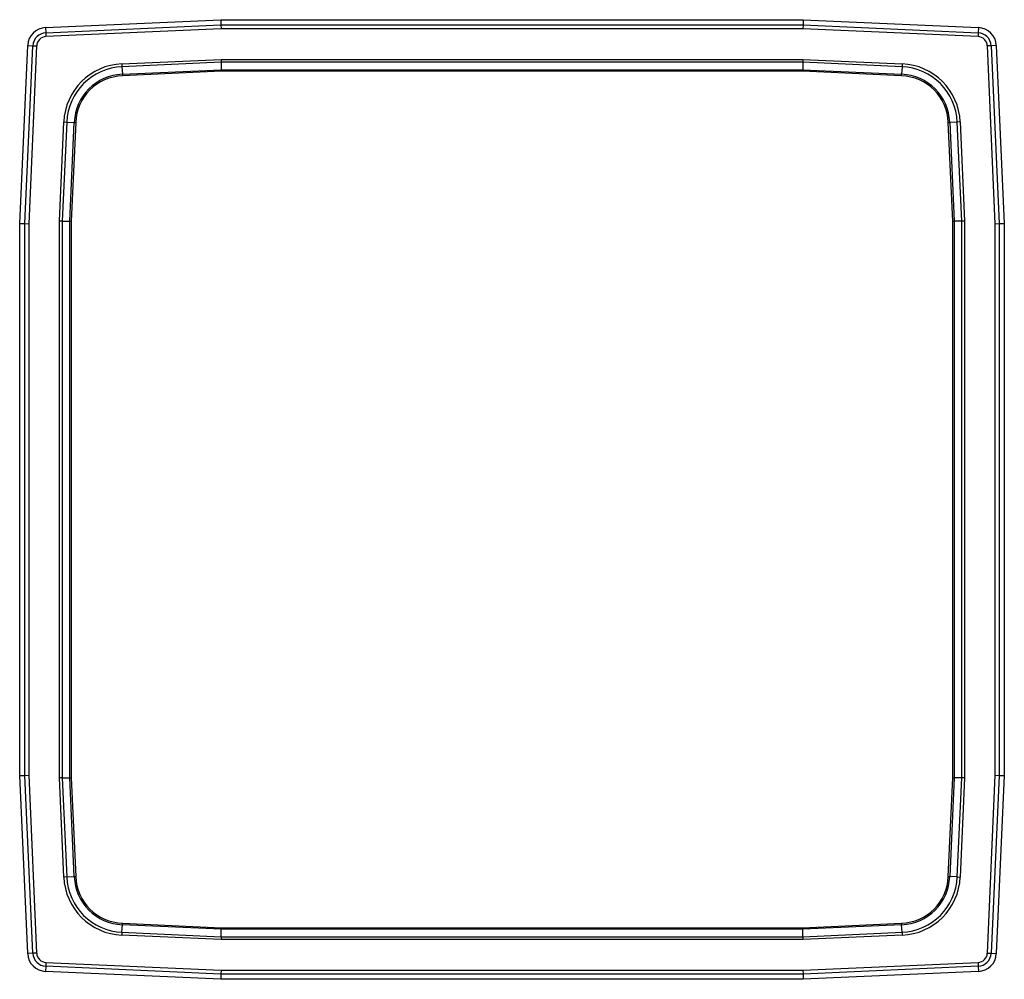
# Model space of a CAD drawing. Extents: x -4.3 to 15.2, y -5.3 to 13.8.
import ezdxf

# ---------------------------------------------------------------- set-up
doc = ezdxf.new("R2010")
doc.units = 0
doc.header["$MEASUREMENT"] = 0
doc.layers.get('0').update_dxf_attribs({"linetype": 'CONTINUOUS'})

msp = doc.modelspace()

# ---------------------------------------------------------------- linework, layer by layer
at = {"color": 7, "linetype": 'CONTINUOUS'}
for p, q in [((-3.738, 13.594), (-0.267, 13.75)), ((-0.267, 13.75), (11.267, 13.75)), ((-0.267, 13.75), (-0.265, 13.646)), ((11.267, 13.75), (11.265, 13.646)), ((11.267, 13.75), (14.738, 13.594)), ((-3.738, 13.594), (-3.733, 13.49)), ((-3.733, 13.49), (-0.265, 13.646)), ((-3.733, 13.49), (-3.73, 13.416)), ((-0.263, 13.572), (-3.73, 13.416)), ((-0.265, 13.646), (11.265, 13.646)), ((-0.265, 13.646), (-0.263, 13.572)), ((11.263, 13.572), (-0.263, 13.572)), ((11.265, 13.646), (11.263, 13.572)), ((14.73, 13.416), (11.263, 13.572)), ((11.265, 13.646), (14.733, 13.49)), ((14.733, 13.49), (14.73, 13.416)), ((14.738, 13.594), (14.733, 13.49)), ((-4.25, 9.715), (-4.092, 13.24)), ((-4.146, 9.713), (-3.988, 13.235)), ((-4.092, 13.24), (-3.988, 13.235)), ((-3.914, 13.232), (-4.072, 9.711)), ((-3.988, 13.235), (-3.914, 13.232)), ((14.988, 13.235), (14.914, 13.232)), ((15.072, 9.711), (14.914, 13.232)), ((15.092, 13.24), (14.988, 13.235)), ((14.988, 13.235), (15.146, 9.713)), ((15.092, 13.24), (15.25, 9.715)), ((-2.227, 12.876), (-0.263, 12.964)), ((-2.227, 12.876), (-2.224, 12.818)), ((-0.262, 12.906), (-2.224, 12.818)), ((-0.263, 12.964), (11.263, 12.964)), ((-0.263, 12.964), (-0.262, 12.906)), ((11.262, 12.906), (-0.262, 12.906)), ((-0.262, 12.906), (-0.259, 12.757)), ((11.262, 12.906), (11.259, 12.757)), ((11.263, 12.964), (11.262, 12.906)), ((13.224, 12.818), (11.262, 12.906)), ((11.263, 12.964), (13.227, 12.876)), ((13.227, 12.876), (13.224, 12.818)), ((-2.224, 12.818), (-2.217, 12.67)), ((-2.217, 12.67), (-0.259, 12.757)), ((-0.258, 12.728), (-2.216, 12.641)), ((-0.259, 12.757), (11.259, 12.757)), ((-0.259, 12.757), (-0.258, 12.728)), ((11.258, 12.728), (-0.258, 12.728)), ((11.259, 12.757), (11.258, 12.728)), ((13.216, 12.641), (11.258, 12.728)), ((11.259, 12.757), (13.217, 12.67)), ((13.224, 12.818), (13.217, 12.67)), ((-2.217, 12.67), (-2.216, 12.641)), ((13.216, 12.641), (13.217, 12.67)), ((-3.464, 9.763), (-3.376, 11.727)), ((-3.318, 11.724), (-3.406, 9.762)), ((-3.376, 11.727), (-3.318, 11.724)), ((-3.318, 11.724), (-3.17, 11.717)), ((-3.257, 9.759), (-3.17, 11.717)), ((-3.141, 11.716), (-3.228, 9.758)), ((-3.17, 11.717), (-3.141, 11.716)), ((14.141, 11.716), (14.17, 11.717)), ((14.228, 9.758), (14.141, 11.716)), ((14.318, 11.724), (14.17, 11.717)), ((14.17, 11.717), (14.257, 9.759)), ((14.376, 11.727), (14.318, 11.724)), ((14.406, 9.762), (14.318, 11.724)), ((14.376, 11.727), (14.464, 9.763)), ((-3.406, 9.762), (-3.464, 9.763)), ((-3.464, -1.263), (-3.464, 9.763)), ((-3.406, 9.762), (-3.406, -1.262)), ((-3.406, 9.762), (-3.257, 9.759)), ((-3.257, -1.259), (-3.257, 9.759)), ((-3.257, 9.759), (-3.228, 9.758)), ((-3.228, 9.758), (-3.228, -1.258)), ((14.228, 9.758), (14.257, 9.759)), ((14.228, -1.258), (14.228, 9.758)), ((14.406, 9.762), (14.257, 9.759)), ((14.257, 9.759), (14.257, -1.259)), ((14.464, 9.763), (14.406, 9.762)), ((14.406, -1.262), (14.406, 9.762)), ((14.464, 9.763), (14.464, -1.263)), ((-4.25, 9.715), (-4.146, 9.713)), ((-4.25, -1.215), (-4.25, 9.715)), ((-4.146, 9.713), (-4.072, 9.711)), ((-4.146, -1.213), (-4.146, 9.713)), ((-4.072, 9.711), (-4.072, -1.211)), ((15.072, 9.711), (15.146, 9.713)), ((15.072, -1.211), (15.072, 9.711)), ((15.146, 9.713), (15.25, 9.715)), ((15.146, 9.713), (15.146, -1.213)), ((15.25, 9.715), (15.25, -1.215)), ((-4.25, -1.215), (-4.146, -1.213)), ((-4.092, -4.74), (-4.25, -1.215)), ((-4.146, -1.213), (-4.072, -1.211)), ((-3.988, -4.735), (-4.146, -1.213)), ((-4.072, -1.211), (-3.914, -4.732)), ((-3.406, -1.262), (-3.464, -1.263)), ((-3.376, -3.227), (-3.464, -1.263)), ((-3.406, -1.262), (-3.257, -1.259)), ((-3.406, -1.262), (-3.318, -3.224)), ((-3.257, -1.259), (-3.228, -1.258)), ((-3.17, -3.217), (-3.257, -1.259)), ((-3.228, -1.258), (-3.141, -3.216)), ((14.141, -3.216), (14.228, -1.258)), ((14.257, -1.259), (14.17, -3.217)), ((14.228, -1.258), (14.257, -1.259)), ((14.406, -1.262), (14.257, -1.259)), ((14.318, -3.224), (14.406, -1.262)), ((14.464, -1.263), (14.376, -3.227)), ((14.464, -1.263), (14.406, -1.262)), ((14.914, -4.732), (15.072, -1.211)), ((15.146, -1.213), (14.988, -4.735)), ((15.072, -1.211), (15.146, -1.213)), ((15.25, -1.215), (15.092, -4.74)), ((15.146, -1.213), (15.25, -1.215)), ((-3.318, -3.224), (-3.376, -3.227)), ((-3.318, -3.224), (-3.17, -3.217)), ((-3.17, -3.217), (-3.141, -3.216)), ((14.141, -3.216), (14.17, -3.217)), ((14.318, -3.224), (14.17, -3.217)), ((14.318, -3.224), (14.376, -3.227)), ((-2.224, -4.318), (-2.217, -4.17)), ((-2.217, -4.17), (-2.216, -4.141)), ((-0.259, -4.257), (-2.217, -4.17)), ((-2.216, -4.141), (-0.258, -4.228)), ((-0.262, -4.406), (-0.259, -4.257)), ((-0.258, -4.228), (-0.259, -4.257)), ((11.259, -4.257), (-0.259, -4.257)), ((-0.258, -4.228), (11.258, -4.228)), ((11.258, -4.228), (13.216, -4.141)), ((11.258, -4.228), (11.259, -4.257)), ((13.217, -4.17), (11.259, -4.257)), ((11.262, -4.406), (11.259, -4.257)), ((13.216, -4.141), (13.217, -4.17)), ((13.224, -4.318), (13.217, -4.17)), ((-2.224, -4.318), (-2.227, -4.376)), ((-0.263, -4.464), (-2.227, -4.376)), ((-2.224, -4.318), (-0.262, -4.406)), ((-0.262, -4.406), (-0.263, -4.464)), ((11.263, -4.464), (-0.263, -4.464)), ((-0.262, -4.406), (11.262, -4.406)), ((11.262, -4.406), (13.224, -4.318)), ((11.262, -4.406), (11.263, -4.464)), ((13.227, -4.376), (11.263, -4.464)), ((13.224, -4.318), (13.227, -4.376)), ((-3.988, -4.735), (-4.092, -4.74)), ((-3.914, -4.732), (-3.988, -4.735)), ((14.914, -4.732), (14.988, -4.735)), ((14.988, -4.735), (15.092, -4.74)), ((-3.733, -4.99), (-3.738, -5.094)), ((-3.73, -4.916), (-3.733, -4.99)), ((-0.265, -5.146), (-3.733, -4.99)), ((-3.73, -4.916), (-0.263, -5.072)), ((11.263, -5.072), (14.73, -4.916)), ((14.733, -4.99), (11.265, -5.146)), ((14.73, -4.916), (14.733, -4.99)), ((14.733, -4.99), (14.738, -5.094)), ((-0.267, -5.25), (-3.738, -5.094)), ((-0.265, -5.146), (-0.267, -5.25)), ((11.267, -5.25), (-0.267, -5.25)), ((-0.263, -5.072), (-0.265, -5.146)), ((11.265, -5.146), (-0.265, -5.146)), ((-0.263, -5.072), (11.263, -5.072)), ((11.263, -5.072), (11.265, -5.146)), ((11.265, -5.146), (11.267, -5.25)), ((14.738, -5.094), (11.267, -5.25))]:
    msp.add_line(p, q, dxfattribs=at)
for centre, radius, start, end in [((-3.721, 13.223), 0.371, 92.5667, 177.4333), ((-3.721, 13.223), 0.267, 92.5667, 177.4333), ((14.721, 13.223), 0.267, 2.5667, 87.4333), ((14.721, 13.223), 0.371, 2.5667, 87.4333), ((-3.721, 13.223), 0.193, 92.5667, 177.4333), ((14.721, 13.223), 0.193, 2.5667, 87.4333), ((-2.173, 11.673), 1.205, 92.5667, 177.4333), ((13.173, 11.673), 1.205, 2.5667, 87.4333), ((-2.173, 11.673), 1.147, 92.5667, 177.4333), ((13.173, 11.673), 1.147, 2.5667, 87.4333), ((-2.173, 11.673), 0.998, 92.5667, 177.4333), ((-2.173, 11.673), 0.969, 92.5667, 177.4333), ((13.173, 11.673), 0.969, 2.5667, 87.4333), ((13.173, 11.673), 0.998, 2.5667, 87.4333), ((-2.173, -3.173), 1.205, 182.5667, 267.4333), ((-2.173, -3.173), 1.147, 182.5667, 267.4333), ((-2.173, -3.173), 0.998, 182.5667, 267.4333), ((-2.173, -3.173), 0.969, 182.5667, 267.4333), ((13.173, -3.173), 0.969, 272.5667, 357.4333), ((13.173, -3.173), 0.998, 272.5667, 357.4333), ((13.173, -3.173), 1.147, 272.5667, 357.4333), ((13.173, -3.173), 1.205, 272.5667, 357.4333), ((-3.721, -4.724), 0.371, 182.5667, 267.4333), ((-3.721, -4.724), 0.267, 182.5667, 267.4333), ((-3.721, -4.724), 0.193, 182.5667, 267.4333), ((14.721, -4.724), 0.193, 272.5667, 357.4333), ((14.721, -4.724), 0.267, 272.5667, 357.4333), ((14.721, -4.724), 0.371, 272.5667, 357.4333)]:
    msp.add_arc(centre, radius, start, end, dxfattribs=at)

doc.saveas('drawing.dxf')
